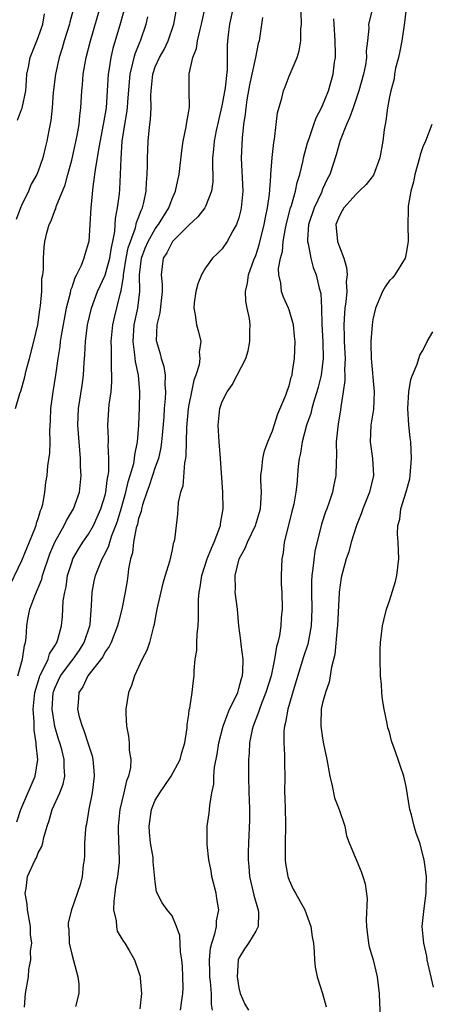
# Model space of a CAD drawing. Units: inches. Extents: x 2613000 to 2616000, y 1530000 to 1533000.
# Drawn here: x 2613341 to 2613390, y 1530352 to 1530470 of the extents above; entities that cross this region are included whole.
import ezdxf

# ---------------------------------------------------------------- set-up
doc = ezdxf.new("R2010")
doc.units = ezdxf.units.IN
doc.header["$MEASUREMENT"] = 0
doc.layers.add('LD26131530_2ft', color=83, linetype='Continuous')

msp = doc.modelspace()

# ---------------------------------------------------------------- linework, layer by layer
at = {"layer": 'LD26131530_2ft'}
for points, elevation in [([(2613383.5, 1530473), (2613382.5, 1530469), (2613382.51, 1530468.51), (2613382.36, 1530467), (2613382.21, 1530465.79), (2613382.23, 1530465), (2613382.12, 1530464.12), (2613381.89, 1530463), (2613381.35, 1530461), (2613380.64, 1530459), (2613380.23, 1530457.77), (2613379.84, 1530457), (2613379.09, 1530455.09), (2613379, 1530454.8), (2613378.63, 1530453.37), (2613377.87, 1530451), (2613377.55, 1530450.45), (2613377, 1530449.23), (2613376.85, 1530448.85), (2613375.98, 1530447), (2613375.33, 1530445), (2613375.19, 1530443.19), (2613375.2, 1530443), (2613375.29, 1530442.71), (2613375.59, 1530441), (2613375.89, 1530439.89), (2613376.24, 1530439), (2613376.6, 1530437.4), (2613376.78, 1530436.78), (2613376.87, 1530435), (2613376.92, 1530433.08), (2613377.04, 1530430.96), (2613377.06, 1530429), (2613376.81, 1530427), (2613376.46, 1530425.54), (2613376.32, 1530425), (2613375.99, 1530423.99), (2613375.72, 1530423), (2613375.58, 1530422.42), (2613375.09, 1530421), (2613374.56, 1530419), (2613374.35, 1530417.65), (2613374.18, 1530417), (2613374.08, 1530416.08), (2613373.92, 1530413.92), (2613373.81, 1530413), (2613373.56, 1530411.56), (2613373.34, 1530410.66), (2613372.87, 1530408.87), (2613372.42, 1530407), (2613372.28, 1530405.72), (2613372.11, 1530405), (2613372.04, 1530403), (2613372.05, 1530401.95), (2613372.11, 1530401), (2613372.15, 1530399), (2613372.06, 1530397.94), (2613372, 1530397), (2613371.84, 1530395.84), (2613371.65, 1530395), (2613371.49, 1530394.51), (2613371.26, 1530393), (2613370.83, 1530391), (2613370.23, 1530389), (2613369.7, 1530387.7), (2613369.44, 1530387), (2613369.35, 1530386.65), (2613368.68, 1530385), (2613368.59, 1530384.59), (2613368.27, 1530383), (2613368.22, 1530381.78), (2613368.13, 1530381), (2613368.12, 1530380.12), (2613368.13, 1530379), (2613368.19, 1530377), (2613368.2, 1530376.2), (2613368.26, 1530375), (2613368.27, 1530373.73), (2613368.14, 1530371), (2613368.1, 1530369.9), (2613368.09, 1530369), (2613368.18, 1530368.18), (2613368.26, 1530367), (2613368.77, 1530364.77), (2613369.22, 1530363.22), (2613369.3, 1530363), (2613369.35, 1530362.65), (2613369.3, 1530361), (2613369, 1530360.46), (2613368.12, 1530359), (2613367.68, 1530358.32), (2613367, 1530357.2), (2613366.92, 1530357), (2613366.78, 1530355), (2613367, 1530353.65), (2613367.16, 1530353), (2613367.72, 1530351.72), (2613368.13, 1530351)], 7982), ([(2613387.23, 1530473), (2613386.79, 1530469.21), (2613386.47, 1530467), (2613386.24, 1530465.76), (2613386.06, 1530465), (2613385.73, 1530463.73), (2613385.6, 1530463), (2613385.54, 1530462.46), (2613385.14, 1530461), (2613385, 1530460.28), (2613384.77, 1530459), (2613384.57, 1530457.43), (2613384.47, 1530457), (2613384.36, 1530456.37), (2613384.19, 1530455), (2613383.83, 1530453), (2613383.07, 1530450.93), (2613382.19, 1530449.81), (2613381.39, 1530449), (2613381, 1530448.66), (2613379.52, 1530447), (2613379.35, 1530446.65), (2613379, 1530446.06), (2613378.6, 1530445), (2613378.62, 1530444.62), (2613378.77, 1530443), (2613379, 1530442.33), (2613379.52, 1530441), (2613379.87, 1530439.87), (2613379.92, 1530439), (2613379.83, 1530438.17), (2613379.88, 1530437), (2613379.77, 1530435.77), (2613379.67, 1530435), (2613379.61, 1530434.39), (2613379.53, 1530433), (2613379.59, 1530431.59), (2613379.59, 1530431), (2613379.68, 1530429), (2613379.62, 1530427.62), (2613379.65, 1530427), (2613379.65, 1530426.35), (2613379.47, 1530425), (2613379.19, 1530423.19), (2613379.15, 1530422.85), (2613378.88, 1530421.12), (2613378.81, 1530420.81), (2613378.64, 1530419), (2613378.66, 1530417.34), (2613378.61, 1530416.61), (2613378.6, 1530415), (2613378.32, 1530413.68), (2613378.2, 1530413), (2613377.79, 1530411.79), (2613377.51, 1530411), (2613377.36, 1530410.64), (2613376.86, 1530409.14), (2613376.06, 1530405.94), (2613375.85, 1530403.85), (2613375.71, 1530403), (2613375.68, 1530402.32), (2613375.66, 1530401), (2613375.73, 1530399), (2613375.65, 1530397), (2613375.22, 1530394.78), (2613374.73, 1530393.27), (2613373.6, 1530389.6), (2613372.84, 1530387), (2613372.58, 1530385.42), (2613372.44, 1530385), (2613372.37, 1530384.37), (2613372.35, 1530383), (2613372.44, 1530381.56), (2613372.44, 1530380.44), (2613372.47, 1530379), (2613372.46, 1530377), (2613372.49, 1530376.48), (2613372.56, 1530373.44), (2613372.58, 1530373), (2613372.52, 1530371), (2613372.53, 1530369.47), (2613372.52, 1530369), (2613372.55, 1530368.55), (2613372.84, 1530367), (2613373, 1530366.54), (2613373.47, 1530365.47), (2613373.76, 1530365), (2613374.87, 1530363), (2613375.6, 1530361), (2613375.77, 1530359.77), (2613375.9, 1530359), (2613376.01, 1530357.99), (2613376.04, 1530357), (2613376.13, 1530356.13), (2613376.35, 1530355), (2613376.97, 1530352.97), (2613377.41, 1530351.41)], 7984), ([(2613353.26, 1530470.74), (2613352.83, 1530469.17), (2613351.92, 1530466.08), (2613351.68, 1530465), (2613351.46, 1530463.46), (2613351.38, 1530463), (2613351.26, 1530461), (2613351.11, 1530459), (2613350.8, 1530457.2), (2613350.78, 1530457), (2613350.23, 1530454.23), (2613350.04, 1530453), (2613349.83, 1530451.83), (2613349.74, 1530451), (2613349.53, 1530449.53), (2613349.27, 1530447), (2613349.17, 1530445), (2613349.03, 1530443), (2613349, 1530442.86), (2613348.56, 1530441.44), (2613348.46, 1530441), (2613348.13, 1530440.13), (2613347.59, 1530439), (2613347.38, 1530438.62), (2613347, 1530437.5), (2613346.85, 1530437.15), (2613346.8, 1530436.8), (2613346.33, 1530435), (2613345.74, 1530431.74), (2613345.63, 1530431), (2613345.58, 1530430.42), (2613345.33, 1530429), (2613345.07, 1530427), (2613344.76, 1530425), (2613344.47, 1530423), (2613344.42, 1530421.58), (2613344.34, 1530420.34), (2613344.39, 1530419), (2613344.35, 1530417.65), (2613344.12, 1530416.12), (2613344.01, 1530415), (2613343.87, 1530414.13), (2613343.76, 1530413), (2613343.51, 1530411.51), (2613343.37, 1530411), (2613343.25, 1530410.75), (2613343, 1530409.93), (2613342.75, 1530409.25), (2613342.71, 1530409), (2613342.54, 1530408.54), (2613341, 1530404.78), (2613339.21, 1530401)], 7966), ([(2613340.27, 1530423), (2613340.8, 1530424.8), (2613340.92, 1530425.08), (2613341.36, 1530426.64), (2613341.54, 1530427.54), (2613341.94, 1530429), (2613342.46, 1530431), (2613342.94, 1530433), (2613343.2, 1530434.8), (2613343.29, 1530435.29), (2613343.42, 1530437), (2613343.45, 1530438.55), (2613343.54, 1530439), (2613343.62, 1530439.62), (2613343.61, 1530441), (2613343.7, 1530442.3), (2613343.78, 1530443), (2613344.02, 1530444.02), (2613344.3, 1530445), (2613344.54, 1530445.46), (2613345, 1530446.7), (2613345.09, 1530446.91), (2613345.16, 1530447.16), (2613346.23, 1530449.77), (2613346.54, 1530451), (2613347, 1530452.71), (2613347.43, 1530454.57), (2613347.67, 1530455.67), (2613347.9, 1530457), (2613347.97, 1530458.03), (2613348.1, 1530459), (2613348.2, 1530461), (2613348.28, 1530461.72), (2613348.38, 1530463), (2613348.74, 1530465), (2613349.23, 1530467), (2613350.42, 1530471)], 7964), ([(2613347.25, 1530471), (2613346.77, 1530469.23), (2613346.72, 1530469), (2613346.12, 1530467), (2613345.88, 1530466.12), (2613345.51, 1530465), (2613345.05, 1530463), (2613344.8, 1530460.8), (2613344.67, 1530459), (2613344.52, 1530457.48), (2613344.27, 1530456.27), (2613344.04, 1530455), (2613343.81, 1530454.19), (2613343.55, 1530453), (2613343, 1530451.4), (2613342.84, 1530451), (2613342.17, 1530449.83), (2613341.84, 1530449), (2613341, 1530447.28), (2613340.88, 1530447), (2613340.38, 1530445.62)], 7962), ([(2613340.45, 1530373.55), (2613340.93, 1530375), (2613342.65, 1530379), (2613342.97, 1530381), (2613342.76, 1530382.76), (2613342.77, 1530383), (2613342.51, 1530384.51), (2613342.5, 1530385), (2613342.5, 1530385.5), (2613342.4, 1530387), (2613342.59, 1530389), (2613343.14, 1530390.86), (2613343.19, 1530391), (2613343.44, 1530391.44), (2613344.17, 1530393), (2613344.36, 1530393.64), (2613345, 1530394.6), (2613345.14, 1530394.86), (2613345.24, 1530395), (2613345.36, 1530395.36), (2613345.78, 1530397), (2613345.9, 1530398.1), (2613346, 1530400), (2613346.17, 1530401), (2613346.33, 1530401.67), (2613346.51, 1530403), (2613347, 1530404.58), (2613347.15, 1530405), (2613347.82, 1530406.18), (2613348.34, 1530407), (2613349, 1530407.97), (2613349.59, 1530409), (2613350.5, 1530411), (2613351, 1530412.62), (2613351.1, 1530413), (2613351.3, 1530414.7), (2613351.38, 1530415), (2613351.45, 1530415.45), (2613351.46, 1530417), (2613351.37, 1530418.63), (2613351.4, 1530419), (2613351.4, 1530419.4), (2613351.33, 1530421), (2613351.49, 1530423.49), (2613351.71, 1530425), (2613351.81, 1530426.19), (2613351.81, 1530427), (2613351.74, 1530427.74), (2613351.75, 1530430.25), (2613351.71, 1530431), (2613351.92, 1530433), (2613352.12, 1530433.88), (2613352.83, 1530436.83), (2613352.91, 1530437.09), (2613353.2, 1530438.8), (2613353.2, 1530439), (2613353.22, 1530439.22), (2613353.53, 1530441), (2613353.77, 1530442.23), (2613354.02, 1530443), (2613354.64, 1530444.64), (2613354.76, 1530445.24), (2613355, 1530445.84), (2613355.31, 1530446.69), (2613355.48, 1530447), (2613355.64, 1530447.64), (2613355.9, 1530449), (2613355.95, 1530450.05), (2613356.04, 1530451), (2613356.08, 1530452.08), (2613356.07, 1530453), (2613356.1, 1530453.9), (2613356.14, 1530455), (2613356.26, 1530456.26), (2613356.35, 1530457), (2613356.43, 1530457.57), (2613356.51, 1530459), (2613356.47, 1530460.47), (2613356.5, 1530461), (2613356.69, 1530463), (2613357, 1530463.87), (2613357.51, 1530465), (2613358.05, 1530465.95), (2613358.53, 1530467), (2613359.21, 1530469), (2613359.56, 1530471)], 7970), ([(2613341.36, 1530351.36), (2613341.46, 1530353), (2613341.83, 1530355), (2613341.87, 1530355.87), (2613342.13, 1530357), (2613342.06, 1530358.06), (2613342.22, 1530359), (2613342.06, 1530360.06), (2613342.07, 1530361), (2613341.72, 1530363), (2613341.69, 1530363.69), (2613341.44, 1530365), (2613341.57, 1530365.57), (2613341.72, 1530367), (2613342.65, 1530369), (2613342.78, 1530369.22), (2613343, 1530369.81), (2613343.42, 1530370.58), (2613343.54, 1530371), (2613343.66, 1530371.66), (2613344.05, 1530373), (2613344.31, 1530373.69), (2613344.66, 1530375), (2613345.57, 1530377), (2613345.97, 1530378.03), (2613346.17, 1530379), (2613346.1, 1530380.1), (2613346.12, 1530381), (2613345.83, 1530382.17), (2613345.59, 1530383), (2613345.44, 1530383.44), (2613344.97, 1530384.96), (2613344.65, 1530387), (2613344.8, 1530389), (2613344.85, 1530389.15), (2613345, 1530389.54), (2613345.68, 1530391), (2613347, 1530392.8), (2613347.16, 1530393), (2613347.92, 1530394.08), (2613348.49, 1530395), (2613349.16, 1530397), (2613349.19, 1530397.19), (2613349.38, 1530399.38), (2613349.43, 1530401), (2613349.68, 1530402.32), (2613349.83, 1530403), (2613350.4, 1530404.4), (2613350.66, 1530405), (2613351, 1530405.63), (2613351.45, 1530406.55), (2613351.55, 1530407), (2613351.81, 1530407.81), (2613352.28, 1530409), (2613352.47, 1530409.53), (2613352.92, 1530411), (2613353.49, 1530413), (2613353.76, 1530414.24), (2613354.01, 1530415), (2613354.41, 1530416.41), (2613354.51, 1530417), (2613354.54, 1530417.46), (2613354.88, 1530419), (2613355.03, 1530421), (2613355.11, 1530423.11), (2613355.15, 1530425), (2613354.97, 1530427), (2613354.61, 1530428.61), (2613354.56, 1530429.44), (2613354.34, 1530431), (2613354.48, 1530433), (2613354.91, 1530435), (2613355.14, 1530437), (2613355.11, 1530439), (2613355.35, 1530441), (2613355.8, 1530442.2), (2613356.13, 1530443), (2613357, 1530444.51), (2613357.39, 1530445), (2613358.61, 1530447), (2613359, 1530448.11), (2613359.4, 1530449), (2613359.69, 1530450.31), (2613359.86, 1530451), (2613360.16, 1530453.84), (2613360.31, 1530455), (2613360.69, 1530456.69), (2613360.73, 1530457), (2613360.75, 1530457.25), (2613361, 1530458.6), (2613361.08, 1530459.08), (2613361.04, 1530461), (2613361.05, 1530463.05), (2613361.5, 1530465), (2613361.92, 1530466.08), (2613362.06, 1530467), (2613362.36, 1530468.36), (2613362.54, 1530469), (2613362.94, 1530471)], 7972), ([(2613366.31, 1530471), (2613365.88, 1530469), (2613365.7, 1530467.7), (2613365.63, 1530467), (2613365.6, 1530466.4), (2613365.57, 1530465), (2613365.57, 1530463.57), (2613365.36, 1530461.36), (2613365, 1530459.41), (2613364.54, 1530457.46), (2613364.28, 1530456.28), (2613364.03, 1530455), (2613363.95, 1530454.05), (2613363.85, 1530453), (2613363.83, 1530451.83), (2613363.87, 1530451), (2613363.87, 1530450.13), (2613363.72, 1530449), (2613363, 1530447.17), (2613362.92, 1530447), (2613362.07, 1530445.93), (2613361, 1530444.96), (2613359.07, 1530443), (2613359, 1530442.9), (2613358.36, 1530441.64), (2613357.93, 1530441), (2613357.71, 1530439), (2613357.83, 1530437.83), (2613357.82, 1530437), (2613357.54, 1530434.46), (2613357.16, 1530433), (2613357.11, 1530431.11), (2613357.12, 1530431), (2613357.56, 1530429.56), (2613357.69, 1530429), (2613358.01, 1530428.01), (2613358.16, 1530427), (2613358.15, 1530425.85), (2613358.22, 1530425), (2613358.19, 1530424.19), (2613358.06, 1530423), (2613358, 1530422), (2613357.8, 1530419.8), (2613357.74, 1530419), (2613357.66, 1530418.34), (2613357.36, 1530417), (2613357, 1530415.98), (2613356.27, 1530413.73), (2613356, 1530413), (2613355.48, 1530411.48), (2613355.35, 1530411), (2613355.31, 1530410.69), (2613355, 1530409.83), (2613354.85, 1530409.15), (2613354.72, 1530408.72), (2613354.39, 1530407), (2613354.26, 1530405.74), (2613354.04, 1530405), (2613353.8, 1530403.8), (2613353.73, 1530403), (2613353.64, 1530402.36), (2613353.38, 1530401), (2613352.99, 1530399), (2613352.58, 1530397.42), (2613352.49, 1530397), (2613351.7, 1530395), (2613351.48, 1530394.52), (2613351, 1530393.87), (2613350.71, 1530393.29), (2613348.94, 1530391), (2613348.33, 1530389.67), (2613347.87, 1530389), (2613347.76, 1530387.76), (2613347.7, 1530387), (2613347.91, 1530386.09), (2613348.24, 1530385), (2613348.47, 1530384.47), (2613349, 1530382.75), (2613349.44, 1530381.44), (2613349.53, 1530381), (2613349.66, 1530379.66), (2613349.69, 1530379), (2613349.44, 1530377), (2613349.05, 1530375.05), (2613348.76, 1530373.24), (2613348.7, 1530373), (2613348.66, 1530372.66), (2613348.55, 1530371), (2613348.55, 1530369.45), (2613348.49, 1530369), (2613348.36, 1530368.36), (2613348.25, 1530367), (2613348.02, 1530365.98), (2613346.97, 1530363), (2613346.57, 1530361.43), (2613346.59, 1530361), (2613346.66, 1530360.66), (2613346.71, 1530359), (2613347, 1530357.7), (2613347.58, 1530355.58), (2613347.75, 1530355), (2613347.87, 1530354.13), (2613347.87, 1530353), (2613347.45, 1530351.45)], 7974), ([(2613359.99, 1530351), (2613360.16, 1530352.16), (2613360.3, 1530353), (2613360.32, 1530353.67), (2613360.3, 1530355), (2613360.24, 1530356.24), (2613360.18, 1530357), (2613360.02, 1530357.98), (2613359.94, 1530359.94), (2613359.55, 1530361), (2613359, 1530362.3), (2613358.43, 1530363), (2613357.83, 1530363.83), (2613357.15, 1530365.15), (2613357, 1530366.34), (2613356.75, 1530368.75), (2613356.76, 1530369), (2613356.74, 1530369.26), (2613356.44, 1530371), (2613356.3, 1530372.3), (2613356.25, 1530373), (2613356.54, 1530375), (2613357, 1530376.11), (2613357.53, 1530377), (2613358.14, 1530377.86), (2613358.91, 1530379), (2613359.95, 1530381), (2613360.16, 1530381.84), (2613360.51, 1530383), (2613360.8, 1530384.8), (2613360.81, 1530385.19), (2613361, 1530386.36), (2613361.06, 1530386.94), (2613361.12, 1530387.12), (2613361.41, 1530389), (2613361.55, 1530390.45), (2613361.65, 1530391), (2613361.64, 1530391.64), (2613361.78, 1530393), (2613361.97, 1530394.03), (2613361.98, 1530395), (2613362, 1530396), (2613362.13, 1530397), (2613362.18, 1530397.81), (2613362.16, 1530399), (2613362.15, 1530400.15), (2613362.25, 1530401), (2613362.38, 1530401.62), (2613362.57, 1530403), (2613363.21, 1530405), (2613363.7, 1530406.3), (2613364.04, 1530407), (2613364.68, 1530408.68), (2613364.78, 1530409), (2613364.8, 1530409.2), (2613365.11, 1530411), (2613365.08, 1530413), (2613364.8, 1530417), (2613364.63, 1530419), (2613364.52, 1530421), (2613364.72, 1530423), (2613365, 1530423.83), (2613365.59, 1530425), (2613366.18, 1530425.82), (2613366.8, 1530427), (2613367.81, 1530429), (2613368.11, 1530429.89), (2613368.31, 1530431), (2613368.3, 1530432.3), (2613368.34, 1530433), (2613368.24, 1530433.76), (2613367.99, 1530435), (2613367.83, 1530435.83), (2613367.79, 1530437), (2613368.01, 1530437.99), (2613368.12, 1530439), (2613368.79, 1530440.79), (2613369, 1530441.31), (2613369.43, 1530442.57), (2613370.02, 1530445), (2613370.16, 1530445.84), (2613370.4, 1530447), (2613370.65, 1530448.65), (2613370.82, 1530450.82), (2613370.82, 1530451), (2613370.96, 1530453.04), (2613371.15, 1530454.85), (2613371.24, 1530455.24), (2613371.46, 1530457), (2613371.61, 1530458.39), (2613372.14, 1530460.14), (2613372.33, 1530461), (2613372.52, 1530461.48), (2613373, 1530462.79), (2613373.95, 1530465), (2613374.21, 1530465.79), (2613374.41, 1530467), (2613374.4, 1530468.4), (2613374.48, 1530469), (2613374.42, 1530470.42)], 7978), ([(2613340.51, 1530457.49), (2613341, 1530458.79), (2613341.07, 1530458.93), (2613341.52, 1530461), (2613341.57, 1530461.57), (2613341.64, 1530463), (2613341.83, 1530463.83), (2613342.02, 1530465), (2613343, 1530467.41), (2613343.54, 1530469), (2613343.76, 1530470.24)], 7960), ([(2613340.56, 1530391), (2613341.12, 1530393), (2613341.36, 1530394.64), (2613341.49, 1530395), (2613341.55, 1530395.55), (2613341.64, 1530397), (2613341.77, 1530397.77), (2613342, 1530399), (2613342.58, 1530400.58), (2613343.42, 1530402.58), (2613343.52, 1530403), (2613343.74, 1530403.74), (2613344.18, 1530405), (2613344.4, 1530405.6), (2613344.98, 1530407), (2613346.1, 1530409), (2613346.39, 1530409.61), (2613347.23, 1530411), (2613347.93, 1530413), (2613348.13, 1530415), (2613348.06, 1530416.06), (2613348.05, 1530417), (2613347.98, 1530418.02), (2613347.88, 1530419), (2613347.73, 1530421), (2613347.8, 1530423), (2613348.26, 1530425.74), (2613348.43, 1530427), (2613348.5, 1530428.5), (2613348.59, 1530429.41), (2613348.66, 1530431), (2613348.9, 1530433), (2613349.35, 1530435), (2613350.1, 1530437), (2613351, 1530438.95), (2613351.55, 1530441), (2613351.74, 1530442.26), (2613351.93, 1530443), (2613352.17, 1530444.17), (2613352.25, 1530445.75), (2613352.49, 1530447), (2613352.7, 1530448.7), (2613352.75, 1530449.25), (2613352.85, 1530451), (2613352.91, 1530452.91), (2613353.05, 1530455), (2613353.36, 1530457), (2613353.61, 1530458.39), (2613353.68, 1530459), (2613353.71, 1530459.71), (2613353.98, 1530463), (2613354.33, 1530464.33), (2613354.45, 1530465), (2613354.57, 1530465.43), (2613355.15, 1530466.85), (2613355.22, 1530467), (2613355.9, 1530469), (2613356.11, 1530469.89)], 7968), ([(2613369.8, 1530469.8), (2613369.4, 1530467), (2613369.31, 1530466.69), (2613368.99, 1530464.99), (2613368.27, 1530461.73), (2613367.94, 1530459.94), (2613367.81, 1530459), (2613367.76, 1530458.24), (2613367.55, 1530457), (2613367.37, 1530455.37), (2613367.27, 1530453), (2613367.36, 1530451.36), (2613367.37, 1530450.63), (2613367.45, 1530449), (2613367.28, 1530447), (2613367.24, 1530446.76), (2613367, 1530445.81), (2613366.72, 1530445), (2613366.28, 1530444.28), (2613365.58, 1530443), (2613365, 1530442.12), (2613364.44, 1530441.56), (2613363.84, 1530441), (2613363, 1530439.85), (2613362.53, 1530439), (2613362.08, 1530437.92), (2613361.85, 1530437), (2613361.64, 1530435.64), (2613361.59, 1530435), (2613361.78, 1530434.22), (2613361.94, 1530433), (2613362.18, 1530432.18), (2613362.44, 1530431), (2613362.24, 1530429.76), (2613362.32, 1530429), (2613362.24, 1530428.24), (2613361.86, 1530427), (2613361.62, 1530426.38), (2613361.34, 1530425), (2613361, 1530423.45), (2613360.92, 1530423), (2613360.71, 1530420.71), (2613360.66, 1530417.34), (2613360.6, 1530417), (2613360.48, 1530416.48), (2613360.29, 1530413.71), (2613360.02, 1530413), (2613359.74, 1530411.74), (2613359.7, 1530411), (2613359.65, 1530410.35), (2613359.5, 1530409), (2613359.28, 1530407.28), (2613359.21, 1530407), (2613359.15, 1530406.85), (2613359, 1530406.1), (2613358.69, 1530404.69), (2613358.19, 1530403), (2613357.91, 1530402.09), (2613357.19, 1530399), (2613357, 1530397.92), (2613356.87, 1530397.13), (2613356.75, 1530396.75), (2613356.31, 1530395), (2613355.98, 1530394.02), (2613355.42, 1530393), (2613355, 1530392.06), (2613354.49, 1530391), (2613354.15, 1530389.85), (2613353.81, 1530389), (2613353.49, 1530387), (2613353.49, 1530386.51), (2613353.54, 1530385), (2613353.79, 1530383.79), (2613353.87, 1530383), (2613353.89, 1530382.11), (2613354.07, 1530381), (2613354.02, 1530380.02), (2613353.8, 1530379), (2613353.56, 1530378.44), (2613353.24, 1530377), (2613352.76, 1530375), (2613352.54, 1530373), (2613352.54, 1530372.54), (2613352.68, 1530369), (2613352.66, 1530368.66), (2613352.48, 1530367), (2613352.25, 1530365.75), (2613352.14, 1530365), (2613352.03, 1530364.03), (2613352, 1530363), (2613352.31, 1530361.69), (2613352.35, 1530361), (2613352.44, 1530360.44), (2613353, 1530359.52), (2613353.19, 1530359.19), (2613353.34, 1530359), (2613353.87, 1530358.13), (2613354.52, 1530357), (2613355, 1530355.63), (2613355.16, 1530355.16), (2613355.19, 1530355), (2613355.19, 1530354.81), (2613355.33, 1530353), (2613355.16, 1530351.16)], 7976), ([(2613363.82, 1530351), (2613363.71, 1530351.71), (2613363.71, 1530353), (2613363.59, 1530354.41), (2613363.51, 1530355), (2613363.51, 1530355.51), (2613363.46, 1530357), (2613363.59, 1530358.41), (2613363.74, 1530359), (2613364.13, 1530360.13), (2613364.31, 1530361), (2613364.33, 1530361.67), (2613364.58, 1530363), (2613364.37, 1530364.37), (2613364.26, 1530365), (2613363.77, 1530367), (2613363.67, 1530367.67), (2613363.4, 1530369), (2613363.2, 1530370.8), (2613363.19, 1530371), (2613363.21, 1530373), (2613363.42, 1530374.58), (2613363.5, 1530375.5), (2613363.77, 1530377), (2613363.98, 1530378.02), (2613364.01, 1530379), (2613364.09, 1530380.09), (2613364.38, 1530381.62), (2613364.6, 1530383), (2613365.12, 1530385), (2613365.61, 1530386.39), (2613365.88, 1530387), (2613366.73, 1530388.73), (2613366.85, 1530389), (2613367, 1530389.47), (2613367.32, 1530390.68), (2613367.42, 1530391), (2613367.48, 1530391.48), (2613367.5, 1530393), (2613367.25, 1530394.75), (2613367.24, 1530395.24), (2613367, 1530397), (2613366.82, 1530399), (2613366.56, 1530401), (2613366.59, 1530401.41), (2613366.54, 1530403), (2613367.03, 1530405), (2613367.73, 1530406.27), (2613368.01, 1530407), (2613368.98, 1530409), (2613369.57, 1530411), (2613369.62, 1530411.62), (2613369.68, 1530413), (2613369.61, 1530414.39), (2613369.61, 1530415), (2613369.72, 1530415.72), (2613369.84, 1530417), (2613370.06, 1530417.94), (2613370.45, 1530419), (2613371, 1530420.33), (2613371.65, 1530422.35), (2613372.61, 1530424.61), (2613372.8, 1530425.2), (2613373, 1530425.72), (2613373.26, 1530426.74), (2613373.35, 1530427), (2613373.42, 1530427.42), (2613373.65, 1530429), (2613373.71, 1530431), (2613373.65, 1530431.65), (2613373.5, 1530433), (2613373, 1530434.81), (2613372.93, 1530435), (2613372.32, 1530436.32), (2613372.08, 1530437), (2613372.01, 1530437.99), (2613371.76, 1530439), (2613371.74, 1530439.74), (2613371.97, 1530441), (2613372.2, 1530441.8), (2613372.3, 1530443), (2613372.58, 1530444.58), (2613372.72, 1530445.28), (2613373.18, 1530447), (2613373.28, 1530447.28), (2613373.77, 1530449), (2613373.96, 1530450.04), (2613374.27, 1530451), (2613374.67, 1530452.67), (2613374.73, 1530453), (2613375.21, 1530454.79), (2613375.27, 1530455), (2613375.42, 1530455.43), (2613375.94, 1530457), (2613376.23, 1530457.77), (2613376.87, 1530459), (2613377, 1530459.28), (2613377.7, 1530461), (2613378.26, 1530463), (2613378.44, 1530464.44), (2613378.54, 1530465), (2613378.55, 1530465.45), (2613378.51, 1530467), (2613378.37, 1530469), (2613378.36, 1530469.64)], 7980), ([(2613390.07, 1530457), (2613389.3, 1530455), (2613389, 1530454.33), (2613388.66, 1530453.34), (2613388.58, 1530453), (2613388.02, 1530451), (2613387.88, 1530450.12), (2613387.53, 1530449), (2613387.21, 1530447.21), (2613387.21, 1530447), (2613387.23, 1530446.77), (2613387.18, 1530445), (2613387.24, 1530443), (2613387, 1530441.59), (2613386.88, 1530441), (2613385.64, 1530439), (2613385.37, 1530438.63), (2613385, 1530438.3), (2613384.46, 1530437.54), (2613384.17, 1530437), (2613383.33, 1530435), (2613383, 1530433.64), (2613382.91, 1530433), (2613382.77, 1530431), (2613382.78, 1530430.78), (2613382.8, 1530429), (2613383.17, 1530425), (2613383.07, 1530422.93), (2613382.78, 1530421), (2613382.69, 1530419), (2613382.96, 1530417), (2613383.1, 1530415), (2613382.6, 1530413), (2613381.8, 1530411), (2613381.61, 1530410.39), (2613381.05, 1530409), (2613380.42, 1530407), (2613380.15, 1530405.85), (2613379.82, 1530405), (2613379.37, 1530403.37), (2613379.23, 1530402.77), (2613378.98, 1530401.02), (2613378.77, 1530397), (2613378.73, 1530396.73), (2613378.46, 1530393.54), (2613378.06, 1530392.06), (2613377.9, 1530391), (2613377.77, 1530390.23), (2613377.33, 1530389), (2613377, 1530387.76), (2613376.84, 1530387), (2613376.79, 1530385.21), (2613376.77, 1530385), (2613377, 1530383.53), (2613377.12, 1530382.88), (2613377.52, 1530381), (2613377.85, 1530379), (2613378.15, 1530377.85), (2613378.42, 1530376.42), (2613378.97, 1530375), (2613379.65, 1530373), (2613379.87, 1530371.87), (2613380.18, 1530371), (2613381.6, 1530367.6), (2613381.82, 1530367), (2613382.1, 1530366.1), (2613382.34, 1530364.34), (2613382.21, 1530361.79), (2613382.25, 1530361), (2613382.32, 1530360.32), (2613382.49, 1530359), (2613382.57, 1530358.57), (2613383.03, 1530357), (2613383.54, 1530355), (2613383.77, 1530353), (2613383.81, 1530351.81), (2613383.95, 1530349)], 7986), ([(2613390.26, 1530353.74), (2613389.51, 1530357), (2613389.45, 1530357.45), (2613389.1, 1530359), (2613388.92, 1530361), (2613389.14, 1530363.14), (2613389.39, 1530365), (2613389.38, 1530365.38), (2613389.41, 1530367), (2613389.15, 1530369), (2613388.61, 1530371), (2613388.18, 1530372.18), (2613387.95, 1530373), (2613387.63, 1530374.37), (2613387.44, 1530375), (2613387, 1530377.74), (2613386.72, 1530379), (2613386.27, 1530380.27), (2613386.03, 1530381), (2613385.53, 1530382.47), (2613385.31, 1530383), (2613385.23, 1530383.23), (2613385, 1530384.25), (2613384.8, 1530384.8), (2613384.72, 1530385.28), (2613384.38, 1530387), (2613384.18, 1530388.18), (2613384.1, 1530389), (2613384.05, 1530389.95), (2613383.93, 1530391), (2613383.87, 1530393), (2613383.88, 1530394.11), (2613383.93, 1530395), (2613384.16, 1530397), (2613384.34, 1530397.66), (2613384.64, 1530399), (2613385, 1530399.99), (2613385.71, 1530402.29), (2613385.87, 1530403), (2613386.11, 1530405), (2613386.04, 1530407), (2613385.96, 1530407.96), (2613386, 1530409), (2613386.23, 1530409.77), (2613386.36, 1530411), (2613387, 1530413.01), (2613387.41, 1530414.59), (2613387.47, 1530415), (2613387.63, 1530417), (2613387.54, 1530419), (2613387.48, 1530419.48), (2613387.32, 1530421), (2613387.19, 1530423), (2613387.3, 1530425), (2613387.53, 1530426.47), (2613387.73, 1530427), (2613388.31, 1530428.31), (2613388.63, 1530429.37), (2613389, 1530429.94), (2613389.52, 1530431), (2613390.18, 1530432.18)], 7988)]:
    msp.add_lwpolyline(points, dxfattribs=dict(at, elevation=elevation))

doc.saveas('drawing.dxf')
